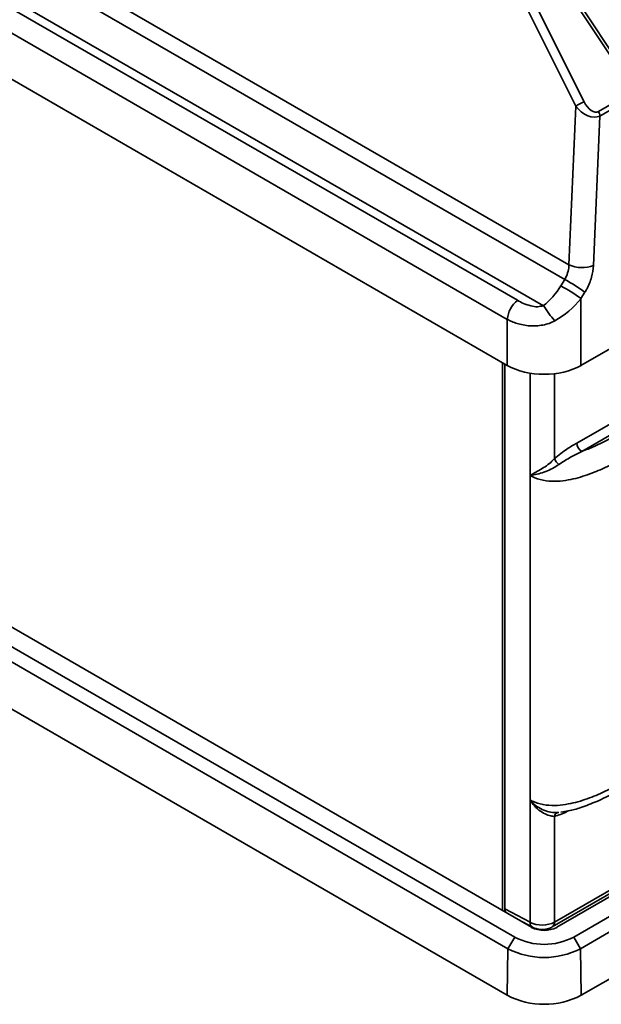
# Model space of a CAD drawing. Units: millimetres. Extents: x 5 to 589, y 5 to 415.
# Drawn here: x 492 to 509, y 118 to 146 of the extents above; entities that cross this region are included whole.
import ezdxf

# ---------------------------------------------------------------- set-up
doc = ezdxf.new("R2010")
doc.units = ezdxf.units.MM

msp = doc.modelspace()

# ---------------------------------------------------------------- linework, layer by layer
at = {"color": 7, "linetype": 'Continuous', "lineweight": 35}
for p, q in [((508.285, 136.054), (585.717, 180.775)), ((507.205, 137.773), (448.52, 171.667)), ((506.457, 137.927), (448.939, 171.146)), ((448.649, 170.599), (506.167, 137.379)), ((506.167, 136.054), (448.535, 169.34)), ((507.521, 120.038), (584.783, 164.661)), ((507.586, 119.888), (585.014, 164.607)), ((507.459, 119.901), (584.721, 164.524)), ((508.075, 119.605), (585.503, 164.324)), ((585.695, 163.992), (508.267, 119.273)), ((508.287, 117.932), (585.715, 162.651)), ((478.533, 155.935), (507.94, 138.951)), ((478.383, 155.525), (507.818, 138.525)), ((449.237, 153.172), (506.866, 119.888)), ((448.748, 152.889), (506.378, 119.605)), ((506.186, 119.273), (448.556, 152.557)), ((448.536, 151.216), (506.166, 117.932)), ((506.869, 148.379), (509.554, 144.319)), ((509.621, 144.372), (506.936, 148.432)), ((505.96, 147.871), (508.133, 143.516)), ((508.374, 143.638), (506.2, 147.993)), ((509.588, 143.824), (508.786, 143.36)), ((508.827, 143.23), (509.63, 143.693)), ((508.133, 143.516), (507.94, 138.951)), ((508.644, 138.928), (508.827, 143.23)), ((508.167, 133.82), (518.492, 139.783)), ((518.631, 139.54), (508.306, 133.576)), ((507.818, 138.525), (507.705, 138.341)), ((508.285, 137.977), (508.398, 138.161)), ((508.285, 136.054), (508.285, 137.977)), ((506.167, 137.379), (506.167, 136.054)), ((506.024, 136.136), (506.024, 120.374)), ((506.095, 120.422), (506.095, 136.096)), ((506.821, 132.89), (506.821, 123.553)), ((506.821, 120.032), (506.821, 123.553)), ((507.521, 123.079), (507.521, 120.038)), ((506.095, 120.422), (506.821, 120.032)), ((506.477, 120.113), (506.887, 119.892)), ((506.378, 119.605), (506.186, 119.273)), ((508.075, 119.605), (508.267, 119.273)), ((506.166, 117.932), (506.186, 119.273)), ((508.267, 119.273), (508.287, 117.932))]:
    msp.add_line(p, q, dxfattribs=at)
at = {"color": 8, "linetype": 'Continuous', "lineweight": 35}
for p, q in [((506.821, 132.89), (506.821, 135.833)), ((507.521, 135.817), (507.521, 133.372))]:
    msp.add_line(p, q, dxfattribs=at)
at = {"color": 7, "linetype": 'Continuous', "lineweight": 35}
for centre, radius, start, end in [((509.989, 140.15), 3.844, 114.8415, 118.8632), ((508.532, 143.209), 0.295, 4.0884, 30.922), ((508.318, 139.768), 0.9, 245.1466, 291.244), ((505.752, 134.591), 4.443, 53.455, 62.2971), ((505.64, 134.407), 4.443, 53.455, 62.2971), ((506.955, 137.312), 0.791, 129.0102, 175.1726), ((509.498, 139.175), 2.687, 211.4277, 223.0719), ((508.475, 133.834), 0.308, 182.6582, 236.7646), ((507.927, 133.552), 0.444, 203.9077, 230.7191), ((507.659, 123.057), 0.139, 95.1041, 171.1901), ((507.226, 120.582), 0.782, 242.5977, 297.4023), ((507.226, 121.242), 1.844, 242.5977, 297.4023), ((507.226, 121.28), 2.261, 242.5977, 297.4023), ((507.226, 119.978), 2.305, 242.5977, 297.4023)]:
    msp.add_arc(centre, radius, start, end, dxfattribs=at)
at = {"color": 8, "linetype": 'Continuous', "lineweight": 35}
for centre, radius, start, end in [((506.97, 120.017), 0.15, 174.4699, 236.3254), ((507.375, 120.022), 0.147, 304.1061, 6.3264)]:
    msp.add_arc(centre, radius, start, end, dxfattribs=at)
at = {"color": 7, "linetype": 'Continuous', "lineweight": 35}
for centre, major_axis, ratio, start_param, end_param in [((508.586, 143.763), (-0.189, 0.408), 0.546211, 1.626127, 3.191446), ((508.486, 143.705), (-0.395, 0.437), 0.668376, 1.407102, 2.972421), ((506.999, 138.753), (0.72, 1.156), 0.600268, 4.153176, 4.729834), ((507.226, 138.571), (1.259, 1.192), 0.684008, 4.345018, 4.921675), ((507.226, 136.669), (1.5, 0), 0.579139, 3.92836, 5.496418), ((506.307, 120.545), (0.15, 0.26), 0.577072, 2.356613, 2.870793), ((507.168, 120.239), (0.5, 0.003), 0.573511, 3.941, 5.494343)]:
    msp.add_ellipse(centre, major_axis=major_axis, ratio=ratio, start_param=start_param, end_param=end_param, dxfattribs=at)
for points, knots in [([(507.94, 138.951), (507.935, 138.888), (507.924, 138.764), (507.868, 138.616), (507.826, 138.541), (507.818, 138.525)], [0, 0, 0, 0, 0.43927, 0.878389, 1, 1, 1, 1]), ([(508.398, 138.161), (508.415, 138.19), (508.494, 138.326), (508.605, 138.592), (508.631, 138.816), (508.644, 138.928)], [0, 0, 0, 0, 0.121662, 0.560834, 1, 1, 1, 1]), ([(507.205, 137.773), (507.15, 137.76), (507.029, 137.73), (506.831, 137.767), (506.634, 137.832), (506.515, 137.896), (506.457, 137.927)], [0, 0, 0, 0, 0.2016816, 0.4471069, 0.7337064, 1, 1, 1, 1]), ([(506.167, 137.379), (506.21, 137.357), (506.297, 137.312), (506.451, 137.257), (506.623, 137.214), (506.81, 137.19), (507.002, 137.189), (507.187, 137.212), (507.369, 137.259), (507.479, 137.312), (507.535, 137.339)], [0, 0, 0, 0, 0.116816, 0.235347, 0.367378, 0.502035, 0.628227, 0.757073, 0.877085, 1, 1, 1, 1]), ([(508.306, 133.576), (508.427, 133.625), (508.828, 133.786), (509.179, 133.983), (509.425, 134.121)], [0, 0, 0, 0, 0.301082, 1, 1, 1, 1]), ([(507.521, 133.372), (507.641, 133.469), (507.854, 133.643), (508.071, 133.766), (508.167, 133.82)], [0, 0, 0, 0, 0.5596427, 1, 1, 1, 1]), ([(509.765, 133.525), (509.765, 133.525), (509.51, 133.377), (509.098, 133.157), (508.477, 132.899), (508.019, 132.766), (507.608, 132.715), (507.268, 132.725), (506.999, 132.798), (506.862, 132.866), (506.821, 132.89), (506.821, 132.89)], [0, 0, 0, 0, 0.000017, 0.311703, 0.48433, 0.661208, 0.751273, 0.84577, 0.949992, 0.999983, 1, 1, 1, 1]), ([(508.306, 133.576), (508.205, 133.527), (507.989, 133.42), (507.766, 133.282), (507.646, 133.208)], [0, 0, 0, 0, 0.464675, 1, 1, 1, 1]), ([(506.821, 132.89), (506.822, 132.891), (506.838, 132.9), (506.9, 132.934), (507.025, 133.001), (507.204, 133.106), (507.379, 133.227), (507.474, 133.324), (507.521, 133.372)], [0, 0, 0, 0, 0.008201, 0.096032, 0.348243, 0.578745, 0.791467, 1, 1, 1, 1]), ([(507.646, 133.208), (507.587, 133.168), (507.47, 133.088), (507.266, 132.997), (507.061, 132.931), (506.915, 132.901), (506.841, 132.892), (506.822, 132.89), (506.821, 132.89)], [0, 0, 0, 0, 0.221731, 0.437337, 0.663082, 0.906958, 0.99396, 1, 1, 1, 1]), ([(506.821, 123.553), (506.821, 123.553), (506.862, 123.531), (506.999, 123.465), (507.268, 123.395), (507.608, 123.389), (508.015, 123.445), (508.476, 123.579), (509.096, 123.841), (509.504, 124.067), (509.765, 124.211)], [0, 0, 0, 0, 0.000017, 0.050002, 0.154212, 0.248698, 0.338753, 0.512945, 0.688333, 1, 1, 1, 1]), ([(507.704, 123.205), (507.776, 123.214), (507.977, 123.24), (508.33, 123.344), (508.772, 123.52), (509.232, 123.742), (509.521, 123.908), (509.658, 123.987)], [0, 0, 0, 0, 0.092809, 0.257489, 0.486364, 0.75726, 1, 1, 1, 1]), ([(506.821, 123.553), (506.822, 123.552), (506.841, 123.528), (506.915, 123.447), (507.061, 123.329), (507.266, 123.231), (507.47, 123.183), (507.587, 123.191), (507.646, 123.196)], [0, 0, 0, 0, 0.00604, 0.093042, 0.336918, 0.562663, 0.778269, 1, 1, 1, 1]), ([(507.521, 123.079), (507.474, 123.083), (507.379, 123.091), (507.204, 123.166), (507.025, 123.291), (506.9, 123.43), (506.838, 123.524), (506.822, 123.551), (506.821, 123.553)], [0, 0, 0, 0, 0.208533, 0.421255, 0.651757, 0.903968, 0.991799, 1, 1, 1, 1]), ([(506.887, 119.892), (506.934, 119.872), (507.036, 119.828), (507.221, 119.82), (507.368, 119.852), (507.442, 119.892), (507.459, 119.901)], [0, 0, 0, 0, 0.259949, 0.565883, 0.8991, 1, 1, 1, 1])]:
    msp.add_open_spline(points, degree=3, knots=knots, dxfattribs=at)
at = {"color": 8, "linetype": 'Continuous', "lineweight": 35}
msp.add_open_spline([(507.912, 123.235), (507.902, 123.229), (507.77, 123.156), (507.64, 123.116), (507.521, 123.079)], degree=3, knots=[0, 0, 0, 0, 0.0795894, 1, 1, 1, 1], dxfattribs=at)

doc.saveas('drawing.dxf')
